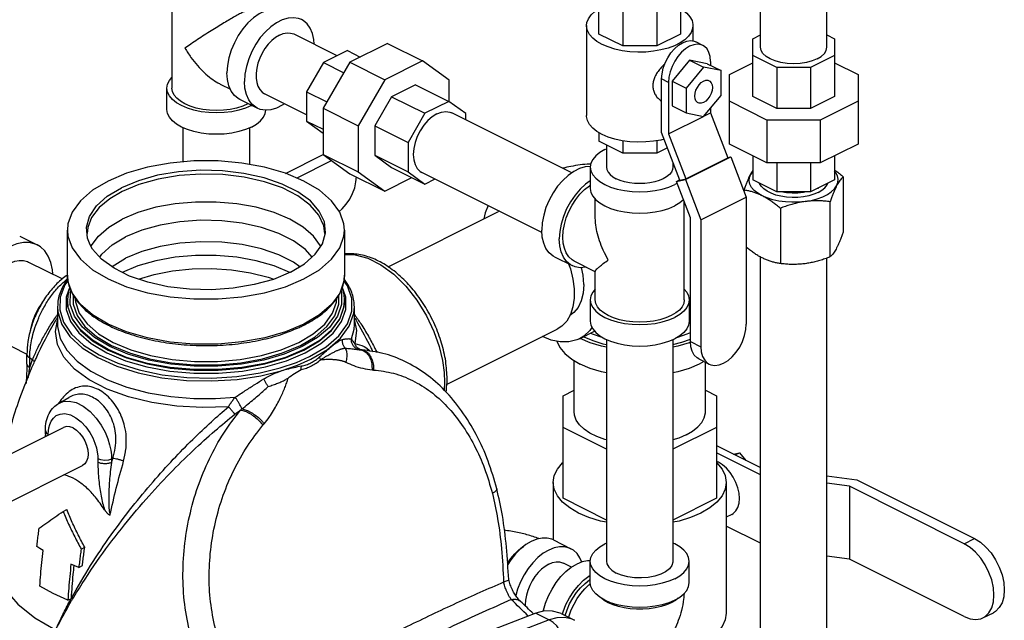
# Model space of a CAD drawing. Extents: x 24 to 124, y 11 to 84.
# Drawn here: x 59 to 72, y 69 to 77 of the extents above; entities that cross this region are included whole.
import ezdxf

# ---------------------------------------------------------------- set-up
doc = ezdxf.new("R2010")
doc.units = 0
doc.header["$LTSCALE"] = 0.15
doc.header["$MEASUREMENT"] = 0
doc.layers.get('0').update_dxf_attribs({"linetype": 'CONTINUOUS'})

msp = doc.modelspace()

# ---------------------------------------------------------------- linework, layer by layer
at = {"color": 7, "linetype": 'Continuous'}
for p, q in [((68.735, 76.731), (68.735, 78.666)), ((69.575, 76.731), (69.575, 78.666)), ((66.695, 76.897), (66.695, 77.598)), ((67.726, 77.598), (67.726, 76.897)), ((61.301, 77.486), (61.301, 76.214)), ((66.996, 77.234), (66.996, 76.747)), ((67.426, 77.234), (67.426, 76.747)), ((66.539, 77.004), (66.539, 75.867)), ((67.882, 77.004), (67.882, 76.809)), ((63.389, 76.624), (62.846, 76.895)), ((66.996, 76.747), (66.695, 76.897)), ((67.726, 76.897), (67.426, 76.747)), ((68.639, 76.838), (68.735, 76.886)), ((69.575, 76.886), (69.671, 76.838)), ((64.023, 76.779), (63.547, 76.541)), ((64.023, 76.779), (64.465, 76.558)), ((68.008, 76.754), (67.92, 76.798)), ((68.639, 76.11), (68.639, 76.838)), ((69.671, 76.838), (69.671, 76.11)), ((63.517, 76.688), (63.215, 76.537)), ((63.517, 76.688), (63.679, 76.607)), ((67.426, 76.747), (66.996, 76.747)), ((63.215, 76.537), (63.001, 76.169)), ((63.547, 76.541), (63.211, 75.96)), ((63.215, 76.537), (63.471, 76.409)), ((63.547, 76.541), (63.989, 76.32)), ((64.465, 76.558), (63.989, 76.32)), ((64.802, 76.314), (64.465, 76.558)), ((67.84, 76.569), (67.619, 76.302)), ((68.061, 76.523), (67.84, 76.569)), ((67.84, 76.569), (68.017, 76.48)), ((68.061, 76.523), (68.238, 76.435)), ((68.105, 76.551), (68.105, 76.501)), ((68.343, 76.385), (68.639, 76.534)), ((68.941, 76.474), (68.639, 76.625)), ((69.671, 76.625), (69.369, 76.474)), ((69.671, 76.534), (69.968, 76.385)), ((68.017, 76.48), (67.796, 76.214)), ((68.238, 76.435), (68.017, 76.48)), ((68.238, 76.122), (68.238, 76.435)), ((68.343, 75.508), (68.343, 76.385)), ((69.369, 76.474), (68.941, 76.474)), ((68.941, 76.474), (68.941, 75.959)), ((69.369, 76.474), (69.369, 75.959)), ((69.968, 76.385), (69.968, 75.508)), ((61.919, 76.261), (62.039, 76.2)), ((63.989, 76.32), (63.653, 75.739)), ((64.378, 76.257), (64.076, 76.106)), ((64.378, 76.257), (64.798, 76.047)), ((64.802, 76.045), (64.802, 76.314)), ((67.575, 76.286), (67.487, 76.33)), ((67.487, 75.652), (67.487, 76.33)), ((67.575, 76.286), (67.575, 75.636)), ((67.619, 76.302), (67.796, 76.214)), ((67.619, 76.302), (67.619, 75.989)), ((61.238, 75.943), (61.238, 76.214)), ((63.001, 75.879), (62.471, 76.144)), ((63.001, 76.169), (63.001, 75.799)), ((63.001, 76.169), (63.257, 76.041)), ((67.796, 76.214), (67.796, 75.901)), ((62.379, 75.961), (62.158, 76.071)), ((64.076, 76.106), (63.863, 75.738)), ((64.076, 76.106), (64.496, 75.896)), ((64.798, 76.047), (64.496, 75.896)), ((65.012, 75.892), (64.798, 76.047)), ((68.017, 75.855), (68.238, 76.122)), ((68.818, 75.811), (68.343, 76.049)), ((68.941, 75.959), (68.639, 76.11)), ((69.671, 76.11), (69.369, 75.959)), ((69.968, 76.049), (69.492, 75.811)), ((62.305, 75.993), (62.309, 75.995)), ((63.211, 75.96), (63.211, 75.377)), ((63.211, 75.96), (63.653, 75.739)), ((64.496, 75.896), (64.283, 75.528)), ((66.351, 75.143), (64.835, 75.901)), ((65.012, 75.813), (65.012, 75.892)), ((67.619, 75.989), (67.796, 75.901)), ((67.796, 75.901), (68.017, 75.855)), ((68.02, 75.859), (68.105, 75.902)), ((68.105, 75.962), (68.105, 75.902)), ((68.105, 75.902), (68.322, 75.333)), ((69.369, 75.959), (68.941, 75.959)), ((63.001, 75.799), (63.211, 75.694)), ((63.001, 75.799), (63.211, 75.647)), ((67.575, 75.636), (68.014, 75.856)), ((69.492, 75.811), (68.818, 75.811)), ((68.818, 75.811), (68.818, 75.27)), ((69.492, 75.811), (69.492, 75.27)), ((61.443, 75.282), (61.443, 75.713)), ((62.283, 75.249), (62.283, 75.713)), ((63.653, 75.739), (63.653, 75.156)), ((63.863, 75.738), (63.863, 75.368)), ((63.863, 75.738), (64.283, 75.528)), ((66.695, 75.653), (66.695, 75.544)), ((67.715, 75.052), (67.487, 75.652)), ((67.575, 75.636), (67.792, 75.068)), ((64.283, 75.528), (64.283, 75.158)), ((66.996, 75.394), (66.695, 75.544)), ((66.996, 75.549), (66.996, 75.394)), ((67.426, 75.55), (67.426, 75.394)), ((68.818, 75.27), (68.343, 75.508)), ((69.968, 75.508), (69.492, 75.27)), ((66.769, 75.439), (66.79, 75.448)), ((66.79, 75.496), (66.79, 75.218)), ((67.426, 75.394), (66.996, 75.394)), ((67.56, 75.46), (67.426, 75.394)), ((62.736, 75.138), (63.212, 75.377)), ((63.319, 75.299), (62.878, 75.079)), ((63.211, 75.377), (63.653, 75.156)), ((63.211, 75.377), (63.547, 75.133)), ((63.863, 75.368), (64.283, 75.158)), ((63.863, 75.368), (64.076, 75.213)), ((67.63, 75.275), (67.63, 75.218)), ((67.788, 75.061), (68.363, 75.348)), ((67.792, 75.068), (68.322, 75.333)), ((68.32, 75.339), (68.363, 75.348)), ((68.363, 75.348), (68.557, 74.839)), ((68.639, 75.359), (68.639, 75.055)), ((69.492, 75.27), (68.818, 75.27)), ((68.941, 75.27), (68.941, 74.904)), ((69.369, 75.27), (69.369, 74.904)), ((69.671, 75.359), (69.671, 75.055)), ((63.653, 75.156), (63.989, 74.913)), ((64.076, 75.213), (64.496, 75.003)), ((64.283, 75.158), (64.496, 75.003)), ((65.975, 74.392), (64.459, 75.15)), ((66.585, 75.218), (66.585, 74.947)), ((68.639, 75.166), (68.612, 75.126)), ((63.547, 75.133), (63.989, 74.913)), ((63.989, 74.913), (64.333, 75.085)), ((64.496, 75.003), (64.624, 75.067)), ((67.683, 75.015), (67.652, 74.997)), ((67.675, 75.037), (67.788, 75.061)), ((67.675, 75.037), (67.713, 75.057)), ((67.852, 74.574), (67.675, 75.037)), ((67.715, 75.052), (67.792, 75.068)), ((67.788, 75.061), (67.982, 74.552)), ((68.941, 74.904), (68.639, 75.055)), ((69.671, 75.055), (69.369, 74.904)), ((69.782, 75.094), (69.782, 74.396)), ((68.528, 74.926), (68.528, 74.916)), ((69.369, 74.904), (68.941, 74.904)), ((69.466, 74.898), (69.411, 74.874)), ((69.466, 74.952), (69.458, 74.948)), ((69.466, 74.952), (69.475, 74.957)), ((66.648, 74.587), (66.648, 74.812)), ((67.773, 73.54), (67.773, 74.78)), ((67.982, 74.552), (68.557, 74.839)), ((68.557, 74.839), (68.557, 73.235)), ((69.614, 74.78), (69.614, 74.083)), ((64.032, 73.957), (65.425, 74.654)), ((68.987, 74.696), (68.987, 73.998)), ((67.852, 73.013), (67.852, 74.574)), ((67.982, 74.552), (67.982, 72.948)), ((59.98, 73.853), (59.98, 74.422)), ((63.48, 74.422), (63.48, 73.853)), ((59.377, 74.344), (59.598, 74.234)), ((63.23, 74.379), (63.23, 74.38)), ((60.279, 74.216), (60.282, 74.223)), ((63.181, 74.217), (63.179, 74.223)), ((59.49, 74.018), (59.916, 73.806)), ((60.39, 74.079), (60.415, 74.117)), ((66.135, 74.082), (66.356, 73.972)), ((66.648, 73.896), (66.384, 74.028)), ((68.735, 66.745), (68.735, 74.082)), ((69.575, 66.745), (69.575, 74.068)), ((60.87, 73.969), (60.67, 73.885)), ((66.648, 73.54), (66.648, 73.9)), ((59.987, 73.777), (59.98, 73.853)), ((60.04, 73.627), (59.987, 73.777)), ((59.888, 73.573), (59.883, 73.414)), ((59.98, 73.523), (59.98, 73.531)), ((63.48, 73.523), (63.48, 73.531)), ((66.585, 73.54), (66.585, 73.269)), ((67.835, 73.54), (67.835, 73.269)), ((59.855, 73.452), (59.855, 73.23)), ((63.605, 73.229), (63.605, 73.452)), ((59.828, 73.139), (59.855, 73.285)), ((64.771, 72.471), (66.167, 73.169)), ((66.448, 73.049), (66.639, 73.145)), ((59.021, 73.079), (59.468, 72.856)), ((62.923, 72.963), (63.111, 73.075)), ((66.457, 73.054), (66.459, 73.052)), ((66.501, 73.076), (66.503, 73.074)), ((66.79, 73.039), (66.79, 70.238)), ((67.63, 73.039), (67.63, 70.238)), ((63.679, 72.909), (63.683, 72.909)), ((63.69, 72.909), (63.69, 72.909)), ((67.852, 73.013), (67.982, 72.948)), ((59.468, 72.728), (59.468, 72.85)), ((59.504, 72.684), (59.504, 72.806)), ((59.504, 72.806), (59.54, 72.788)), ((66.38, 72.129), (66.38, 72.773)), ((67.957, 72.794), (68.088, 72.728)), ((68.04, 72.129), (68.04, 72.752)), ((64.745, 72.497), (64.74, 72.4)), ((66.242, 72.329), (66.38, 72.399)), ((68.04, 72.399), (68.179, 72.329)), ((59.868, 72.232), (59.997, 72.308)), ((59.997, 72.308), (59.997, 72.308)), ((66.242, 71.034), (66.242, 72.329)), ((68.179, 72.329), (68.179, 71.034)), ((57.826, 70.878), (59.93, 71.93)), ((66.79, 71.654), (66.242, 71.928)), ((68.179, 71.928), (67.63, 71.654)), ((59.701, 71.847), (59.701, 71.889)), ((59.701, 71.889), (59.711, 71.865)), ((59.711, 71.865), (59.737, 71.845)), ((59.737, 71.833), (59.737, 71.845)), ((68.179, 71.699), (68.735, 71.421)), ((60.365, 71.531), (60.365, 71.488)), ((60.537, 71.529), (60.552, 71.536)), ((60.537, 71.529), (60.537, 71.486)), ((68.735, 71.332), (68.179, 71.61)), ((68.39, 71.593), (68.47, 71.609)), ((68.414, 71.581), (68.47, 71.609)), ((68.47, 71.609), (68.55, 71.513)), ((58.334, 70.528), (60.172, 71.447)), ((69.575, 71.318), (69.954, 71.268)), ((66.117, 71.234), (66.117, 70.509)), ((68.304, 71.234), (68.304, 69.585)), ((69.859, 71.185), (69.575, 71.223)), ((71.31, 70.459), (69.859, 71.185)), ((69.859, 71.185), (69.859, 70.264)), ((69.954, 71.268), (71.441, 70.524)), ((66.79, 70.759), (66.242, 71.034)), ((68.179, 71.034), (67.63, 70.759)), ((59.926, 70.868), (59.971, 70.891)), ((68.373, 70.829), (68.304, 70.795)), ((68.735, 70.466), (68.304, 70.682)), ((60.154, 70.392), (60.199, 70.415)), ((66.12, 70.508), (66.341, 70.397)), ((66.79, 70.469), (66.769, 70.459)), ((71.31, 70.459), (71.441, 70.524)), ((69.859, 70.264), (69.575, 70.302)), ((60.124, 70.161), (60.169, 70.183)), ((66.35, 70.164), (66.249, 70.214)), ((66.585, 69.968), (66.585, 70.238)), ((67.835, 69.968), (67.835, 70.238)), ((71.31, 69.539), (69.859, 70.264)), ((59.985, 69.747), (60.03, 69.769)), ((65.705, 69.731), (65.705, 69.731)), ((67.014, 69.65), (66.941, 69.667)), ((67.661, 69.745), (67.608, 69.715)), ((67.695, 69.772), (67.661, 69.745)), ((65.896, 69.584), (66.067, 69.499)), ((66.216, 69.578), (66.386, 69.493)), ((71.547, 69.524), (71.678, 69.589))]:
    msp.add_line(p, q, dxfattribs=at)
for points in [[(62.717, 77.189), (62.679, 77.204), (62.615, 77.215), (62.546, 77.209), (62.474, 77.188), (62.401, 77.151), (62.329, 77.101), (62.26, 77.037), (62.196, 76.962), (62.138, 76.879), (62.089, 76.788), (62.049, 76.693), (62.02, 76.597), (62.002, 76.501), (61.996, 76.409)], [(66.539, 77.004), (66.543, 77.042), (66.562, 77.091), (66.595, 77.138), (66.642, 77.183), (66.695, 77.219)], [(67.726, 77.218), (67.751, 77.204), (67.805, 77.161), (67.845, 77.115), (67.871, 77.067), (67.882, 77.017), (67.882, 77.004)], [(62.938, 77.079), (62.9, 77.094), (62.836, 77.104), (62.767, 77.099), (62.695, 77.077), (62.622, 77.041), (62.55, 76.99), (62.481, 76.927), (62.417, 76.852), (62.359, 76.768), (62.31, 76.678), (62.27, 76.583), (62.241, 76.486), (62.223, 76.391), (62.217, 76.299)], [(63.098, 76.769), (63.094, 76.827), (63.076, 76.904), (63.047, 76.972), (63.007, 77.026), (62.958, 77.067), (62.938, 77.079)], [(66.735, 76.767), (66.67, 76.805), (66.616, 76.847), (66.576, 76.893), (66.55, 76.942), (66.539, 76.991), (66.539, 77.004)], [(67.882, 77.004), (67.878, 76.966), (67.859, 76.917), (67.826, 76.87), (67.779, 76.825), (67.72, 76.785), (67.649, 76.749), (67.568, 76.72), (67.479, 76.696), (67.384, 76.68), (67.286, 76.67), (67.185, 76.668), (67.086, 76.674), (66.989, 76.687), (66.897, 76.707), (66.812, 76.734), (66.735, 76.767)], [(62.658, 76.883), (62.61, 76.854), (62.562, 76.815), (62.517, 76.769), (62.476, 76.715), (62.44, 76.657), (62.41, 76.594), (62.387, 76.53), (62.371, 76.465), (62.363, 76.402), (62.363, 76.342), (62.371, 76.286), (62.387, 76.238), (62.41, 76.196), (62.44, 76.164), (62.471, 76.144)], [(62.658, 76.883), (62.707, 76.903), (62.755, 76.912), (62.8, 76.91), (62.841, 76.898), (62.846, 76.895)], [(67.487, 76.33), (67.492, 76.396), (67.507, 76.465), (67.531, 76.533), (67.564, 76.599), (67.605, 76.659), (67.65, 76.712), (67.7, 76.755), (67.752, 76.787), (67.804, 76.807), (67.853, 76.814), (67.899, 76.806), (67.92, 76.798)], [(68.008, 76.754), (67.988, 76.762), (67.942, 76.769), (67.892, 76.763), (67.84, 76.743), (67.789, 76.711), (67.739, 76.668), (67.693, 76.615), (67.653, 76.554), (67.62, 76.489), (67.595, 76.42), (67.58, 76.352), (67.575, 76.286)], [(68.105, 76.551), (68.1, 76.612), (68.085, 76.665), (68.061, 76.709), (68.028, 76.742), (68.008, 76.754)], [(69.452, 76.583), (69.388, 76.557), (69.316, 76.537), (69.237, 76.525), (69.155, 76.521), (69.073, 76.525), (68.994, 76.537), (68.922, 76.557), (68.858, 76.583), (68.806, 76.615), (68.767, 76.651), (68.743, 76.69), (68.735, 76.731)], [(69.452, 76.583), (69.504, 76.615), (69.543, 76.651), (69.567, 76.69), (69.575, 76.731)], [(62.158, 76.071), (62.138, 76.082), (62.089, 76.123), (62.049, 76.178), (62.02, 76.245), (62.002, 76.323), (61.996, 76.409)], [(61.238, 76.214), (61.246, 76.263), (61.269, 76.31), (61.301, 76.349)], [(62.379, 75.961), (62.359, 75.972), (62.31, 76.013), (62.27, 76.068), (62.241, 76.135), (62.223, 76.213), (62.217, 76.299)], [(67.947, 76.028), (67.939, 76.033), (67.921, 76.052), (67.91, 76.079), (67.907, 76.113), (67.91, 76.149), (67.921, 76.188), (67.939, 76.224), (67.962, 76.257), (67.988, 76.284), (68.017, 76.303)], [(68.017, 76.303), (68.046, 76.313), (68.072, 76.313), (68.087, 76.308)], [(68.087, 76.308), (68.095, 76.303), (68.113, 76.283), (68.124, 76.256), (68.128, 76.223), (68.124, 76.186), (68.113, 76.148), (68.095, 76.111), (68.072, 76.078), (68.046, 76.051), (68.017, 76.032)], [(62.305, 75.993), (62.23, 75.961), (62.147, 75.935), (62.056, 75.916), (61.961, 75.905), (61.863, 75.901), (61.765, 75.905), (61.67, 75.916), (61.579, 75.935), (61.496, 75.961), (61.421, 75.993), (61.357, 76.03), (61.306, 76.072), (61.269, 76.117), (61.246, 76.165), (61.238, 76.214)], [(61.465, 76.015), (61.408, 76.048), (61.362, 76.086), (61.328, 76.127), (61.307, 76.17), (61.301, 76.214)], [(62.265, 76.017), (62.261, 76.015), (62.194, 75.986), (62.118, 75.963), (62.037, 75.946), (61.951, 75.936), (61.863, 75.932), (61.775, 75.936), (61.689, 75.946), (61.608, 75.963), (61.532, 75.986), (61.465, 76.015)], [(62.723, 76.018), (62.695, 75.998), (62.622, 75.962), (62.55, 75.941), (62.481, 75.935), (62.417, 75.946), (62.379, 75.961)], [(68.017, 76.032), (67.988, 76.023), (67.962, 76.023), (67.947, 76.028)], [(62.305, 75.722), (62.23, 75.69), (62.147, 75.665), (62.056, 75.646), (61.961, 75.634), (61.863, 75.631), (61.765, 75.634), (61.67, 75.646), (61.579, 75.665), (61.496, 75.69), (61.421, 75.722), (61.357, 75.759), (61.306, 75.801), (61.269, 75.846), (61.246, 75.894), (61.238, 75.943)], [(62.305, 75.722), (62.369, 75.759), (62.42, 75.801), (62.457, 75.846), (62.48, 75.894), (62.487, 75.936)], [(64.647, 75.889), (64.589, 75.853), (64.534, 75.804), (64.482, 75.745), (64.437, 75.677), (64.4, 75.604), (64.373, 75.527), (64.356, 75.451), (64.35, 75.377), (64.356, 75.309), (64.373, 75.249), (64.4, 75.2), (64.437, 75.163), (64.459, 75.15)], [(64.647, 75.889), (64.705, 75.911), (64.761, 75.918), (64.812, 75.91), (64.835, 75.901)], [(66.735, 75.63), (66.67, 75.668), (66.616, 75.71), (66.576, 75.756), (66.55, 75.805), (66.539, 75.855), (66.539, 75.867)], [(67.518, 75.57), (67.479, 75.559), (67.384, 75.543), (67.286, 75.534), (67.185, 75.532), (67.086, 75.537), (66.989, 75.55), (66.897, 75.57), (66.812, 75.597), (66.735, 75.63)], [(66.769, 75.439), (66.705, 75.402), (66.654, 75.36), (66.616, 75.314), (66.593, 75.267), (66.585, 75.218)], [(63.48, 74.422), (63.474, 74.499), (63.421, 74.649), (63.316, 74.792), (63.164, 74.924), (62.968, 75.041), (62.734, 75.139), (62.47, 75.215), (62.183, 75.268), (61.883, 75.294), (61.578, 75.294), (61.277, 75.268), (60.991, 75.215), (60.727, 75.139), (60.493, 75.041)], [(63.193, 74.234), (63.201, 74.249), (63.239, 74.388), (63.226, 74.527), (63.162, 74.662), (63.05, 74.79), (62.892, 74.905), (62.695, 75.003), (62.465, 75.082), (62.21, 75.138), (61.939, 75.17), (61.661, 75.177), (61.385, 75.157), (61.12, 75.113), (60.877, 75.045), (60.663, 74.956)], [(66.585, 75.225), (66.523, 75.22), (66.451, 75.199), (66.379, 75.163), (66.307, 75.112), (66.237, 75.048), (66.173, 74.974), (66.116, 74.89), (66.066, 74.799), (66.026, 74.705), (65.997, 74.608), (65.979, 74.512), (65.973, 74.42)], [(66.585, 75.218), (66.593, 75.169), (66.616, 75.121), (66.654, 75.076), (66.705, 75.034), (66.769, 74.997), (66.843, 74.965), (66.927, 74.939), (67.017, 74.921), (67.113, 74.909), (67.21, 74.905), (67.308, 74.909), (67.404, 74.921), (67.494, 74.939), (67.578, 74.965), (67.652, 74.997)], [(66.79, 75.218), (66.796, 75.185), (66.811, 75.153), (66.836, 75.123), (66.871, 75.094), (66.914, 75.069)], [(67.63, 75.218), (67.625, 75.185), (67.61, 75.153), (67.585, 75.123), (67.55, 75.094), (67.507, 75.069), (67.457, 75.048), (67.401, 75.031), (67.34, 75.018), (67.276, 75.01), (67.21, 75.008), (67.145, 75.01), (67.081, 75.018), (67.02, 75.031), (66.964, 75.048), (66.914, 75.069)], [(69.698, 74.981), (69.714, 75.022), (69.717, 75.064), (69.708, 75.106), (69.686, 75.146), (69.671, 75.164)], [(60.493, 75.041), (60.297, 74.924), (60.144, 74.792), (60.04, 74.649), (59.987, 74.499), (59.98, 74.422)], [(63.23, 74.38), (63.219, 74.474), (63.158, 74.609), (63.048, 74.738), (62.893, 74.853), (62.697, 74.953), (62.469, 75.032), (62.214, 75.089), (61.944, 75.122), (61.665, 75.129), (61.39, 75.11), (61.125, 75.066), (60.883, 74.998), (60.67, 74.91)], [(63.415, 74.656), (63.453, 74.689), (63.503, 74.747), (63.546, 74.812), (63.582, 74.883), (63.609, 74.957), (63.625, 75.032), (63.63, 75.092)], [(66.585, 75.042), (66.527, 75.001), (66.458, 74.938), (66.394, 74.863), (66.337, 74.779), (66.287, 74.689), (66.247, 74.594), (66.218, 74.498), (66.2, 74.402), (66.194, 74.31)], [(68.757, 74.855), (68.702, 74.886), (68.658, 74.922), (68.624, 74.961), (68.602, 75.001), (68.593, 75.043), (68.596, 75.085), (68.612, 75.126)], [(69.411, 74.874), (69.348, 74.856), (69.281, 74.843), (69.209, 74.835), (69.137, 74.834), (69.065, 74.838), (68.995, 74.849), (68.93, 74.864), (68.871, 74.886), (68.819, 74.911), (68.777, 74.941), (68.745, 74.974), (68.724, 75.008), (68.723, 75.013)], [(69.466, 74.898), (69.513, 74.926), (69.55, 74.957), (69.577, 74.991), (69.586, 75.013)], [(60.268, 74.233), (60.235, 74.318), (60.222, 74.457), (60.26, 74.595), (60.349, 74.727), (60.484, 74.849), (60.663, 74.956)], [(60.67, 74.91), (60.514, 74.818), (60.38, 74.706), (60.286, 74.582), (60.237, 74.452), (60.23, 74.379)], [(66.384, 74.028), (66.355, 74.046), (66.314, 74.084), (66.282, 74.133), (66.258, 74.191), (66.243, 74.258), (66.238, 74.332), (66.243, 74.411), (66.258, 74.492), (66.282, 74.575), (66.314, 74.656), (66.355, 74.735), (66.402, 74.808), (66.455, 74.875), (66.513, 74.933), (66.574, 74.981), (66.585, 74.988)], [(66.585, 74.947), (66.593, 74.898), (66.616, 74.851), (66.654, 74.805), (66.705, 74.764), (66.769, 74.726), (66.843, 74.694), (66.927, 74.669), (67.017, 74.65), (67.113, 74.639), (67.21, 74.635), (67.308, 74.639), (67.404, 74.65), (67.494, 74.669), (67.578, 74.694), (67.652, 74.726)], [(69.317, 74.904), (69.281, 74.897), (69.209, 74.889), (69.137, 74.888), (69.065, 74.892), (68.995, 74.903), (68.99, 74.904)], [(69.301, 74.782), (69.38, 74.796), (69.454, 74.815), (69.522, 74.84), (69.581, 74.87), (69.631, 74.904), (69.671, 74.941), (69.698, 74.981)], [(63.179, 74.223), (63.09, 74.346), (62.959, 74.459), (62.791, 74.559), (62.591, 74.643), (62.364, 74.709), (62.119, 74.753), (61.861, 74.776), (61.6, 74.776), (61.342, 74.753), (61.096, 74.709), (60.87, 74.643), (60.67, 74.559)], [(67.764, 74.803), (67.716, 74.764), (67.652, 74.726)], [(69.301, 74.782), (69.218, 74.774), (69.134, 74.772), (69.05, 74.777), (68.969, 74.788), (68.892, 74.805), (68.821, 74.827), (68.757, 74.855)], [(65.295, 74.732), (65.259, 74.641), (65.241, 74.562)], [(65.439, 74.66), (65.436, 74.659), (65.425, 74.654)], [(60.282, 74.223), (60.371, 74.346), (60.502, 74.459), (60.67, 74.559)], [(63.071, 74.081), (62.986, 74.177), (62.836, 74.286), (62.649, 74.38), (62.43, 74.455), (62.187, 74.508), (61.929, 74.539), (61.664, 74.545), (61.401, 74.527), (61.15, 74.484), (60.918, 74.42), (60.714, 74.335)], [(59.98, 74.422), (59.987, 74.346), (60.04, 74.196), (60.144, 74.053), (60.297, 73.921), (60.493, 73.804), (60.727, 73.706), (60.991, 73.629), (61.277, 73.577), (61.578, 73.551), (61.883, 73.551), (62.183, 73.577), (62.47, 73.629), (62.734, 73.706), (62.968, 73.804)], [(62.968, 73.804), (63.164, 73.921), (63.316, 74.053), (63.421, 74.196), (63.474, 74.346), (63.48, 74.422)], [(66.135, 74.082), (66.116, 74.093), (66.066, 74.135), (66.026, 74.189), (65.997, 74.257), (65.979, 74.334), (65.973, 74.42)], [(59.598, 74.234), (59.574, 74.244), (59.501, 74.263), (59.423, 74.263), (59.34, 74.246), (59.256, 74.212), (59.171, 74.161), (59.088, 74.096), (59.01, 74.017), (58.937, 73.926), (58.873, 73.826), (58.842, 73.768)], [(60.415, 74.117), (60.544, 74.233), (60.714, 74.335)], [(62.915, 73.958), (62.836, 74.016), (62.649, 74.109), (62.43, 74.184), (62.187, 74.238), (61.929, 74.268), (61.664, 74.274), (61.401, 74.256), (61.15, 74.214), (60.918, 74.149), (60.714, 74.065)], [(66.356, 73.972), (66.337, 73.983), (66.287, 74.024), (66.247, 74.079), (66.218, 74.146), (66.2, 74.224), (66.194, 74.31)], [(59.794, 73.867), (59.79, 73.92), (59.77, 74.011), (59.738, 74.091), (59.694, 74.158), (59.638, 74.209), (59.598, 74.234)], [(62.798, 73.888), (62.584, 73.799), (62.34, 73.732), (62.076, 73.687), (61.8, 73.668), (61.522, 73.674), (61.25, 73.706), (60.996, 73.763), (60.766, 73.841), (60.569, 73.94), (60.411, 74.055), (60.298, 74.182), (60.268, 74.233)], [(62.798, 73.888), (62.976, 73.996), (63.112, 74.117), (63.193, 74.234)], [(59.256, 74.004), (59.314, 74.027), (59.37, 74.039), (59.424, 74.038), (59.474, 74.026), (59.49, 74.018)], [(60.541, 73.96), (60.544, 73.963), (60.714, 74.065)], [(62.791, 73.885), (62.591, 73.969), (62.364, 74.034), (62.119, 74.079), (61.861, 74.101), (61.6, 74.101), (61.342, 74.079), (61.096, 74.034), (60.87, 73.969)], [(63.48, 74.113), (63.615, 74.109), (63.777, 74.065), (63.941, 73.982), (64.102, 73.864), (64.255, 73.714), (64.396, 73.536), (64.516, 73.34), (64.61, 73.14), (64.677, 72.949), (64.718, 72.775), (64.739, 72.623), (64.745, 72.497)], [(60.877, 73.803), (61.076, 73.862), (61.309, 73.907), (61.554, 73.932), (61.804, 73.936), (62.052, 73.92), (62.291, 73.883), (62.515, 73.827), (62.586, 73.8)], [(66.311, 73.995), (66.334, 73.931), (66.365, 73.803), (66.381, 73.678), (66.381, 73.56), (66.365, 73.45), (66.334, 73.354)], [(66.533, 73.954), (66.527, 73.952), (66.458, 73.946), (66.394, 73.957), (66.356, 73.972)], [(66.503, 73.735), (66.495, 73.851), (66.476, 73.948)], [(59.986, 73.78), (59.947, 73.728), (59.888, 73.573)], [(63.48, 73.853), (63.474, 73.776), (63.42, 73.625), (63.315, 73.482), (63.163, 73.35), (62.968, 73.234)], [(63.575, 73.397), (63.575, 73.559), (63.519, 73.718), (63.474, 73.781)], [(60.011, 73.706), (59.964, 73.575), (59.964, 73.42), (60.017, 73.268), (60.123, 73.122), (60.278, 72.988), (60.477, 72.87), (60.714, 72.77), (60.982, 72.693), (61.273, 72.64), (61.577, 72.614), (61.887, 72.614), (62.191, 72.641), (62.482, 72.694), (62.748, 72.771), (62.984, 72.87)], [(62.947, 72.949), (62.718, 72.853), (62.46, 72.779), (62.178, 72.727), (61.882, 72.701), (61.582, 72.701), (61.286, 72.727), (61.004, 72.778), (60.744, 72.853), (60.514, 72.949), (60.321, 73.064), (60.171, 73.194), (60.068, 73.335), (60.016, 73.483), (60.017, 73.633), (60.026, 73.66)], [(63.434, 73.661), (63.444, 73.632), (63.444, 73.482), (63.392, 73.334), (63.289, 73.193), (63.139, 73.064), (62.947, 72.949)], [(62.984, 72.87), (63.182, 72.988), (63.336, 73.121), (63.443, 73.266), (63.497, 73.419), (63.497, 73.574), (63.45, 73.706)], [(66.503, 73.735), (66.495, 73.626), (66.471, 73.528), (66.432, 73.445), (66.379, 73.379), (66.327, 73.342)], [(66.648, 73.675), (66.616, 73.637), (66.593, 73.589), (66.585, 73.54)], [(67.773, 73.675), (67.805, 73.637), (67.828, 73.589), (67.835, 73.54)], [(62.968, 72.912), (62.735, 72.814), (62.472, 72.738), (62.185, 72.686), (61.885, 72.659), (61.579, 72.659), (61.279, 72.685), (60.992, 72.737), (60.727, 72.814), (60.493, 72.912), (60.297, 73.029), (60.144, 73.161), (60.04, 73.305), (59.987, 73.455), (59.98, 73.531)], [(59.98, 73.523), (59.987, 73.447), (60.04, 73.297), (60.144, 73.153), (60.297, 73.021), (60.493, 72.904), (60.727, 72.806), (60.992, 72.73), (61.279, 72.678), (61.579, 72.651), (61.885, 72.651), (62.185, 72.678), (62.472, 72.73), (62.735, 72.807), (62.968, 72.904)], [(62.968, 73.234), (62.735, 73.136), (62.472, 73.06), (62.185, 73.008), (61.885, 72.981), (61.579, 72.981), (61.279, 73.007), (60.992, 73.059), (60.727, 73.136), (60.493, 73.234), (60.297, 73.351), (60.144, 73.483), (60.04, 73.627)], [(60.051, 73.606), (60.051, 73.486), (60.102, 73.341), (60.202, 73.203)], [(60.075, 73.571), (60.08, 73.515), (60.13, 73.372), (60.229, 73.237), (60.374, 73.111), (60.559, 73.001), (60.781, 72.908), (61.031, 72.836), (61.303, 72.786), (61.587, 72.761), (61.876, 72.761), (62.161, 72.787), (62.432, 72.836), (62.681, 72.908), (62.902, 73.001)], [(62.902, 73.001), (63.086, 73.111), (63.231, 73.235), (63.33, 73.371), (63.38, 73.513), (63.385, 73.57)], [(63.48, 73.531), (63.474, 73.454), (63.42, 73.303), (63.315, 73.16), (63.163, 73.028), (62.968, 72.912)], [(62.968, 72.904), (63.163, 73.021), (63.315, 73.152), (63.42, 73.296), (63.474, 73.446), (63.48, 73.523)], [(63.111, 73.075), (63.257, 73.202), (63.358, 73.34), (63.41, 73.485), (63.41, 73.603)], [(66.585, 73.54), (66.593, 73.491), (66.616, 73.443), (66.654, 73.398), (66.705, 73.356), (66.769, 73.319), (66.843, 73.287), (66.927, 73.262), (67.017, 73.243), (67.113, 73.231), (67.21, 73.227), (67.308, 73.231), (67.404, 73.243), (67.494, 73.262), (67.578, 73.287), (67.652, 73.319)], [(66.813, 73.341), (66.755, 73.375), (66.709, 73.412), (66.676, 73.453), (66.655, 73.496), (66.648, 73.54)], [(67.773, 73.54), (67.766, 73.496), (67.745, 73.453), (67.712, 73.412), (67.666, 73.375), (67.608, 73.341), (67.541, 73.312), (67.466, 73.289), (67.384, 73.272), (67.298, 73.262), (67.21, 73.259), (67.123, 73.262), (67.037, 73.272), (66.955, 73.289), (66.88, 73.312), (66.813, 73.341)], [(67.835, 73.54), (67.828, 73.491), (67.805, 73.443), (67.767, 73.398), (67.716, 73.356), (67.652, 73.319)], [(59.667, 73.513), (59.656, 73.498), (59.612, 73.43), (59.574, 73.357), (59.543, 73.281), (59.521, 73.203), (59.51, 73.139)], [(59.855, 73.452), (59.86, 73.388), (59.909, 73.229), (60.012, 73.077), (60.166, 72.936), (60.364, 72.81), (60.603, 72.703), (60.875, 72.618), (61.172, 72.557), (61.485, 72.523), (61.806, 72.516), (62.124, 72.536), (62.422, 72.581), (62.679, 72.644), (62.888, 72.715), (63.056, 72.79)], [(59.883, 73.414), (59.932, 73.258), (60.033, 73.108), (60.185, 72.969), (60.381, 72.844), (60.617, 72.739), (60.886, 72.655), (61.179, 72.595), (61.488, 72.561), (61.805, 72.553), (62.119, 72.573), (62.414, 72.618), (62.668, 72.68), (62.874, 72.75), (63.04, 72.824)], [(63.04, 72.824), (63.247, 72.947), (63.408, 73.086), (63.519, 73.238), (63.575, 73.397)], [(63.056, 72.79), (63.266, 72.914), (63.429, 73.055), (63.541, 73.209), (63.598, 73.37), (63.605, 73.452)], [(63.605, 73.277), (63.633, 73.153), (63.612, 72.989)], [(66.334, 73.354), (66.288, 73.273), (66.228, 73.209), (66.167, 73.169)], [(66.585, 73.269), (66.593, 73.22), (66.616, 73.173), (66.654, 73.127), (66.705, 73.086), (66.769, 73.048), (66.843, 73.017), (66.927, 72.991), (67.017, 72.972), (67.113, 72.961), (67.21, 72.957), (67.308, 72.961), (67.404, 72.972), (67.494, 72.991), (67.578, 73.017), (67.652, 73.048)], [(67.835, 73.269), (67.828, 73.22), (67.805, 73.173), (67.767, 73.127), (67.716, 73.086), (67.652, 73.048)], [(59.855, 73.23), (59.856, 73.202), (59.89, 73.051), (59.973, 72.904), (60.103, 72.765), (60.275, 72.639), (60.485, 72.529), (60.729, 72.438), (60.999, 72.367), (61.287, 72.319), (61.576, 72.296), (61.85, 72.295), (62.099, 72.311)], [(60.202, 73.203), (60.349, 73.076), (60.538, 72.963), (60.764, 72.869), (61.019, 72.795), (61.295, 72.745), (61.585, 72.719), (61.879, 72.72), (62.169, 72.745), (62.445, 72.796), (62.698, 72.869), (62.923, 72.963)], [(63.569, 73.046), (63.602, 73.171), (63.605, 73.229)], [(66.606, 73.193), (66.581, 73.155), (66.504, 73.083), (66.448, 73.049)], [(68.088, 72.728), (68.11, 72.719), (68.16, 72.712), (68.214, 72.718), (68.27, 72.74), (68.326, 72.775), (68.38, 72.822), (68.429, 72.879), (68.473, 72.944), (68.509, 73.016), (68.535, 73.09), (68.551, 73.164), (68.557, 73.235)], [(62.015, 72.191), (61.687, 72.18), (61.361, 72.198), (61.045, 72.244), (60.75, 72.316), (60.484, 72.412), (60.256, 72.53), (60.071, 72.666), (59.935, 72.816), (59.854, 72.975), (59.828, 73.139)], [(66.448, 73.049), (66.415, 73.035), (66.314, 73.009), (66.205, 73.009), (66.091, 73.032), (65.982, 73.076)], [(66.79, 72.941), (66.728, 72.954), (66.586, 72.998), (66.459, 73.052)], [(66.503, 73.074), (66.617, 73.025), (66.743, 72.986), (66.79, 72.975)], [(66.587, 73.119), (66.611, 73.109), (66.731, 73.07), (66.732, 73.07)], [(67.63, 72.975), (67.743, 73.004), (67.852, 73.045)], [(67.689, 73.07), (67.69, 73.07), (67.81, 73.109), (67.852, 73.127)], [(66.162, 73.017), (66.2, 72.939), (66.264, 72.862), (66.351, 72.791), (66.459, 72.727)], [(67.852, 73.005), (67.835, 72.998), (67.693, 72.954), (67.63, 72.941)], [(67.957, 72.794), (67.936, 72.807), (67.9, 72.842), (67.874, 72.89), (67.857, 72.947), (67.852, 73.013)], [(67.982, 72.948), (67.988, 72.882), (68.004, 72.824), (68.031, 72.777), (68.067, 72.741), (68.088, 72.728)], [(66.79, 72.617), (66.728, 72.63), (66.586, 72.673), (66.459, 72.727)], [(68.021, 72.762), (67.962, 72.727), (67.835, 72.673), (67.693, 72.63), (67.63, 72.617)], [(59.868, 72.232), (59.927, 72.256), (60.004, 72.261), (60.091, 72.242), (60.18, 72.197), (60.267, 72.129), (60.344, 72.046), (60.407, 71.957), (60.455, 71.868), (60.49, 71.785), (60.513, 71.709), (60.527, 71.641), (60.535, 71.581), (60.537, 71.529)], [(59.737, 71.845), (59.739, 71.884), (59.745, 71.925), (59.756, 71.967), (59.774, 72.008), (59.802, 72.046), (59.839, 72.078), (59.889, 72.098), (59.949, 72.103), (60.017, 72.088), (60.087, 72.052), (60.154, 72), (60.214, 71.935), (60.263, 71.865), (60.301, 71.796), (60.328, 71.731), (60.346, 71.671), (60.357, 71.618), (60.363, 71.572), (60.365, 71.531)], [(66.79, 71.772), (66.769, 71.777), (66.669, 71.814), (66.581, 71.858), (66.508, 71.908), (66.45, 71.963), (66.409, 72.021), (66.386, 72.082), (66.38, 72.129)], [(67.797, 71.835), (67.878, 71.882), (67.944, 71.935), (67.994, 71.992), (68.026, 72.051), (68.04, 72.113), (68.04, 72.129)], [(60.051, 71.922), (60.009, 71.937), (59.968, 71.94), (59.93, 71.93)], [(60.051, 71.922), (60.094, 71.895), (60.134, 71.858), (60.17, 71.812), (60.2, 71.759), (60.223, 71.704), (60.237, 71.647), (60.242, 71.593), (60.237, 71.543), (60.223, 71.501), (60.2, 71.468), (60.172, 71.447)], [(67.797, 71.835), (67.703, 71.795), (67.63, 71.772)], [(60.537, 71.529), (60.497, 71.517), (60.45, 71.513), (60.404, 71.518), (60.365, 71.531)], [(66.117, 71.234), (66.13, 71.32), (66.17, 71.403), (66.236, 71.483), (66.242, 71.487)], [(68.47, 71.032), (68.465, 71.098), (68.45, 71.166), (68.425, 71.235), (68.392, 71.3), (68.352, 71.361), (68.306, 71.414), (68.257, 71.457), (68.205, 71.489), (68.179, 71.499)], [(68.179, 71.487), (68.185, 71.483), (68.251, 71.403), (68.291, 71.32), (68.304, 71.234)], [(66.79, 70.731), (66.714, 70.747), (66.568, 70.792), (66.437, 70.848), (66.326, 70.913), (66.236, 70.986), (66.17, 71.065), (66.13, 71.149), (66.117, 71.234)], [(68.304, 71.234), (68.291, 71.149), (68.251, 71.065), (68.185, 70.986), (68.095, 70.913), (67.984, 70.848)], [(68.373, 70.829), (68.392, 70.841), (68.425, 70.874), (68.45, 70.918), (68.465, 70.971), (68.47, 71.032)], [(67.984, 70.848), (67.853, 70.792), (67.707, 70.747), (67.63, 70.731)], [(66.12, 70.508), (66.1, 70.517), (66.041, 70.532), (65.977, 70.532), (65.91, 70.518), (65.84, 70.49), (65.771, 70.449), (65.704, 70.395), (65.64, 70.331), (65.581, 70.257), (65.542, 70.196)], [(59.672, 70.376), (59.632, 70.401), (59.594, 70.426)], [(65.54, 70.215), (65.581, 70.273), (65.631, 70.332), (65.684, 70.382), (65.74, 70.425), (65.745, 70.428)], [(66.341, 70.397), (66.321, 70.406), (66.262, 70.421), (66.198, 70.422), (66.131, 70.408), (66.061, 70.38), (65.992, 70.339), (65.925, 70.285), (65.861, 70.22), (65.802, 70.146), (65.749, 70.065), (65.704, 69.978), (65.668, 69.887), (65.644, 69.806)], [(66.585, 70.238), (66.593, 70.287), (66.616, 70.335), (66.654, 70.38), (66.705, 70.422), (66.769, 70.459)], [(67.835, 70.238), (67.828, 70.287), (67.805, 70.335), (67.767, 70.38), (67.716, 70.422), (67.652, 70.459), (67.63, 70.469)], [(71.547, 69.524), (71.575, 69.541), (71.622, 69.587), (71.657, 69.649), (71.678, 69.725), (71.685, 69.811), (71.678, 69.905), (71.657, 70.002), (71.622, 70.098), (71.575, 70.192), (71.519, 70.277), (71.454, 70.352), (71.383, 70.414), (71.31, 70.459)], [(71.441, 70.524), (71.514, 70.479), (71.584, 70.418), (71.649, 70.343), (71.706, 70.257), (71.753, 70.164), (71.788, 70.067), (71.809, 69.97), (71.816, 69.877), (71.809, 69.79), (71.788, 69.715), (71.753, 69.653), (71.706, 69.606), (71.678, 69.589)], [(59.043, 70.323), (59.045, 70.273), (59.09, 70.074), (59.194, 69.88), (59.354, 69.696), (59.568, 69.526), (59.83, 69.373)], [(66.477, 70.228), (66.455, 70.281), (66.419, 70.335), (66.374, 70.377), (66.341, 70.397)], [(60.124, 70.161), (60.074, 70.18), (60.025, 70.2)], [(66.061, 70.202), (66.015, 70.174), (65.97, 70.139), (65.927, 70.095), (65.887, 70.045), (65.851, 69.991), (65.821, 69.932), (65.797, 69.871), (65.779, 69.81), (65.768, 69.749), (65.764, 69.69), (65.766, 69.672)], [(65.993, 69.607), (65.995, 69.619), (66.021, 69.711), (66.057, 69.801), (66.103, 69.888), (66.155, 69.97), (66.214, 70.044), (66.278, 70.108), (66.346, 70.162), (66.415, 70.203)], [(66.061, 70.202), (66.108, 70.221), (66.153, 70.23), (66.196, 70.23), (66.236, 70.22), (66.249, 70.214)], [(66.586, 70.245), (66.552, 70.245), (66.484, 70.231), (66.415, 70.203)], [(67.652, 70.017), (67.578, 69.985), (67.494, 69.96), (67.404, 69.941), (67.308, 69.93), (67.21, 69.926), (67.113, 69.93), (67.017, 69.941), (66.927, 69.96), (66.843, 69.985), (66.769, 70.017), (66.705, 70.055), (66.654, 70.096), (66.616, 70.142), (66.593, 70.189), (66.585, 70.238)], [(66.791, 70.238), (66.796, 70.205), (66.818, 70.163), (66.858, 70.124), (66.914, 70.09)], [(67.63, 70.238), (67.63, 70.227), (67.616, 70.184), (67.585, 70.143), (67.537, 70.106), (67.475, 70.075), (67.401, 70.051), (67.319, 70.035), (67.232, 70.029), (67.145, 70.031), (67.06, 70.042), (66.982, 70.062), (66.914, 70.09)], [(67.652, 70.017), (67.716, 70.055), (67.767, 70.096), (67.805, 70.142), (67.828, 70.189), (67.835, 70.238)], [(66.233, 69.569), (66.242, 69.6), (66.278, 69.691), (66.323, 69.778), (66.376, 69.859), (66.435, 69.933), (66.499, 69.998), (66.567, 70.051), (66.585, 70.062)], [(59.985, 69.747), (59.801, 69.831), (59.632, 69.923)], [(66.268, 69.552), (66.292, 69.623), (66.325, 69.699), (66.365, 69.773), (66.412, 69.842), (66.463, 69.904), (66.519, 69.958), (66.577, 70.003), (66.585, 70.008)], [(66.313, 69.53), (66.318, 69.551), (66.346, 69.625), (66.38, 69.698), (66.42, 69.767), (66.465, 69.831), (66.515, 69.89), (66.568, 69.94), (66.587, 69.955)], [(67.652, 69.747), (67.578, 69.715), (67.494, 69.689), (67.404, 69.67), (67.308, 69.659), (67.21, 69.655), (67.113, 69.659), (67.017, 69.67), (66.927, 69.689), (66.843, 69.715), (66.769, 69.747), (66.705, 69.784), (66.654, 69.826), (66.616, 69.871), (66.593, 69.919), (66.585, 69.968)], [(67.652, 69.747), (67.716, 69.784), (67.767, 69.826), (67.805, 69.871), (67.828, 69.919), (67.835, 69.968)], [(66.941, 69.667), (66.873, 69.688), (66.813, 69.715), (66.76, 69.745), (66.726, 69.772)], [(67.608, 69.715), (67.548, 69.688), (67.48, 69.667), (67.407, 69.65), (67.33, 69.639), (67.251, 69.633), (67.17, 69.633), (67.091, 69.639), (67.014, 69.65)], [(65.896, 69.584), (65.374, 69.382), (64.85, 69.15), (64.325, 68.888), (63.801, 68.596), (63.278, 68.275)], [(66.216, 69.578), (66.205, 69.583), (66.11, 69.61), (66.006, 69.611), (65.896, 69.584)], [(68.304, 69.585), (68.291, 69.499), (68.251, 69.416), (68.185, 69.336), (68.095, 69.263), (67.984, 69.198)], [(71.31, 69.539), (71.383, 69.511), (71.454, 69.502), (71.519, 69.512), (71.547, 69.524)], [(66.067, 69.499), (65.544, 69.297), (65.02, 69.065), (64.495, 68.802), (63.971, 68.51), (63.449, 68.19)], [(66.386, 69.493), (66.345, 69.51), (66.258, 69.528), (66.165, 69.524), (66.067, 69.499)], [(66.268, 69.096), (66.268, 69.163), (66.257, 69.232), (66.234, 69.301), (66.203, 69.365), (66.163, 69.421), (66.117, 69.466), (66.067, 69.499)]]:
    msp.add_lwpolyline(points, dxfattribs=at)
for points in [[(62.261, 77.206), (62.211, 77.18), (62.156, 77.151), (62.096, 77.118), (62.03, 77.08), (61.957, 77.037), (61.879, 76.99), (61.796, 76.939), (61.709, 76.884), (61.622, 76.827), (61.54, 76.771), (61.465, 76.718)], [(61.465, 76.718), (61.54, 76.603), (61.622, 76.499), (61.709, 76.41), (61.796, 76.337), (61.879, 76.282), (61.92, 76.26)], [(67.526, 76.518), (67.503, 76.497), (67.461, 76.45), (67.424, 76.399), (67.396, 76.345), (67.38, 76.293), (67.376, 76.245)], [(67.376, 76.245), (67.38, 76.199), (67.397, 76.151), (67.424, 76.106), (67.461, 76.069), (67.486, 76.05)], [(66.591, 75.253), (66.577, 75.253), (66.339, 75.225), (66.239, 75.203)], [(68.612, 75.126), (68.628, 75.155), (68.639, 75.173)], [(69.671, 75.181), (69.688, 75.169), (69.735, 75.134), (69.782, 75.094)], [(68.528, 74.926), (68.545, 74.974), (68.562, 75.018), (68.579, 75.058), (68.595, 75.094), (68.612, 75.126)], [(69.782, 75.094), (69.765, 75.077), (69.748, 75.057), (69.731, 75.035), (69.715, 75.01), (69.698, 74.981)], [(68.757, 74.855), (68.712, 74.875), (68.667, 74.893), (68.622, 74.907), (68.576, 74.918), (68.528, 74.926)], [(69.698, 74.981), (69.682, 74.948), (69.665, 74.912), (69.649, 74.872), (69.632, 74.829), (69.614, 74.78)], [(68.987, 74.696), (68.939, 74.736), (68.893, 74.771), (68.847, 74.802), (68.802, 74.83), (68.757, 74.855)], [(69.301, 74.782), (69.239, 74.772), (69.177, 74.758), (69.115, 74.741), (69.052, 74.721), (68.987, 74.696)], [(69.614, 74.78), (69.549, 74.787), (69.486, 74.791), (69.424, 74.791), (69.362, 74.788), (69.301, 74.782)], [(67.798, 74.724), (67.775, 74.75)], [(66.813, 74.045), (66.75, 74.166), (66.702, 74.287), (66.669, 74.404), (66.652, 74.511), (66.648, 74.588)], [(69.782, 74.396), (69.765, 74.348), (69.748, 74.304), (69.731, 74.265), (69.715, 74.228), (69.698, 74.196)], [(68.757, 74.07), (68.712, 74.094), (68.667, 74.122), (68.622, 74.153), (68.576, 74.189), (68.557, 74.204)], [(69.698, 74.196), (69.682, 74.167), (69.665, 74.141), (69.649, 74.119), (69.632, 74.1), (69.614, 74.083)], [(64.777, 72.539), (64.759, 72.764), (64.706, 72.995), (64.621, 73.225), (64.506, 73.444), (64.367, 73.644), (64.209, 73.816), (64.04, 73.953), (63.863, 74.052), (63.684, 74.109), (63.51, 74.121), (63.48, 74.119)], [(66.648, 73.899), (66.652, 73.909), (66.669, 73.93), (66.702, 73.959), (66.75, 73.998), (66.813, 74.045)], [(68.987, 73.998), (68.939, 74.007), (68.893, 74.018), (68.847, 74.032), (68.802, 74.049), (68.757, 74.07)], [(69.614, 74.083), (69.549, 74.058), (69.486, 74.038), (69.424, 74.021), (69.362, 74.007), (69.301, 73.997)], [(69.301, 73.997), (69.239, 73.991), (69.177, 73.988), (69.115, 73.988), (69.052, 73.992), (68.987, 73.998)], [(59.98, 73.854), (59.913, 73.804), (59.788, 73.681), (59.679, 73.534), (59.589, 73.369), (59.522, 73.193), (59.481, 73.014), (59.468, 72.85)], [(59.504, 72.806), (59.507, 72.883), (59.518, 72.972), (59.537, 73.073), (59.57, 73.187), (59.617, 73.312), (59.683, 73.445), (59.767, 73.58), (59.868, 73.704), (59.979, 73.808), (59.983, 73.812)], [(59.98, 73.796), (59.924, 73.71), (59.864, 73.545), (59.856, 73.453)], [(59.981, 73.853), (59.986, 73.782), (60.037, 73.627), (60.064, 73.579)], [(63.397, 73.579), (63.416, 73.611), (63.472, 73.766), (63.48, 73.853)], [(63.605, 73.452), (63.599, 73.529), (63.545, 73.695), (63.479, 73.798)], [(60.01, 73.694), (59.989, 73.618), (59.981, 73.531)], [(63.48, 73.531), (63.475, 73.602), (63.451, 73.694)], [(60.064, 73.579), (60.139, 73.48), (60.29, 73.344), (60.486, 73.225), (60.719, 73.125), (60.983, 73.047), (61.269, 72.993), (61.569, 72.966), (61.873, 72.965), (62.173, 72.991), (62.459, 73.042), (62.724, 73.118), (62.909, 73.193)], [(62.974, 73.224), (63.156, 73.334), (63.309, 73.466), (63.397, 73.579)], [(59.54, 72.788), (59.603, 72.926), (59.676, 73.068), (59.757, 73.206), (59.843, 73.338), (59.855, 73.355)], [(59.572, 72.775), (59.583, 72.8), (59.834, 73.282), (59.855, 73.318)], [(63.607, 73.352), (63.687, 73.238), (63.782, 73.081), (63.865, 72.925), (63.889, 72.876)], [(63.609, 73.312), (63.644, 73.252)], [(62.909, 73.193), (62.96, 73.217)], [(62.96, 73.217), (62.974, 73.224)], [(63.644, 73.252), (63.812, 72.939), (63.838, 72.885)], [(63.166, 72.82), (63.238, 72.884), (63.301, 72.938), (63.352, 72.98), (63.395, 73.01), (63.429, 73.03), (63.457, 73.04)], [(63.49, 72.93), (63.468, 72.963), (63.457, 73.001), (63.457, 73.04)], [(63.457, 73.04), (63.48, 73.045), (63.501, 73.047), (63.519, 73.049), (63.534, 73.05), (63.548, 73.049), (63.559, 73.048), (63.569, 73.046)], [(63.679, 72.909), (63.642, 72.919), (63.609, 72.94), (63.585, 72.971), (63.571, 73.007), (63.569, 73.046)], [(63.569, 73.046), (63.578, 73.027), (63.593, 73.007), (63.612, 72.989)], [(63.178, 72.784), (63.212, 72.805), (63.242, 72.823), (63.27, 72.839), (63.295, 72.853), (63.318, 72.865), (63.339, 72.876), (63.359, 72.886), (63.377, 72.895), (63.393, 72.902), (63.408, 72.908), (63.421, 72.913), (63.434, 72.918), (63.445, 72.921), (63.456, 72.925), (63.466, 72.927), (63.475, 72.929), (63.483, 72.93), (63.49, 72.93)], [(63.49, 72.93), (63.556, 72.924), (63.62, 72.916), (63.679, 72.909)], [(63.49, 72.93), (63.507, 72.879), (63.509, 72.819), (63.498, 72.753)], [(63.668, 72.918), (63.633, 72.947), (63.612, 72.989)], [(63.612, 72.989), (63.728, 72.95), (63.806, 72.893)], [(63.69, 72.909), (63.668, 72.918)], [(63.679, 72.909), (63.683, 72.909)], [(63.69, 72.909), (63.688, 72.909), (63.683, 72.909)], [(63.683, 72.909), (63.689, 72.908)], [(63.689, 72.908), (63.73, 72.893), (63.773, 72.855), (63.806, 72.799), (63.825, 72.731), (63.828, 72.656)], [(63.704, 72.907), (63.69, 72.909)], [(63.69, 72.909), (63.741, 72.894), (63.787, 72.857), (63.822, 72.8), (63.843, 72.731), (63.847, 72.654)], [(65.405, 71.155), (65.294, 71.504), (65.144, 71.838), (64.96, 72.138), (64.745, 72.396), (64.504, 72.606), (64.242, 72.762), (63.965, 72.864), (63.704, 72.907)], [(59.468, 72.85), (59.468, 72.848), (59.478, 72.825), (59.504, 72.806)], [(59.504, 72.684), (59.522, 72.736), (59.54, 72.788)], [(59.565, 72.755), (59.54, 72.788)], [(59.544, 72.713), (59.572, 72.775)], [(63.056, 72.744), (63.113, 72.778), (63.166, 72.82)], [(63.062, 72.705), (63.121, 72.74), (63.178, 72.784)], [(63.178, 72.784), (63.173, 72.796), (63.169, 72.809), (63.166, 72.82)], [(63.178, 72.784), (63.213, 72.787), (63.244, 72.789), (63.272, 72.79), (63.299, 72.79), (63.323, 72.789), (63.345, 72.788), (63.365, 72.786), (63.384, 72.784), (63.401, 72.781), (63.416, 72.779), (63.43, 72.776), (63.443, 72.773), (63.455, 72.769), (63.465, 72.766), (63.475, 72.763), (63.484, 72.76), (63.491, 72.756), (63.498, 72.753)], [(59.17, 71.552), (59.181, 71.602), (59.361, 72.246), (59.527, 72.675)], [(59.468, 72.728), (59.463, 72.567), (59.458, 72.485)], [(59.468, 72.728), (59.468, 72.726), (59.478, 72.703), (59.504, 72.684)], [(59.485, 72.556), (59.492, 72.597), (59.504, 72.684)], [(59.527, 72.675), (59.544, 72.713)], [(62.462, 72.543), (62.524, 72.577), (62.593, 72.609), (62.67, 72.639), (62.754, 72.665), (62.843, 72.687), (62.936, 72.705)], [(62.767, 72.552), (62.85, 72.61), (62.935, 72.662)], [(62.935, 72.662), (62.934, 72.677), (62.935, 72.692), (62.936, 72.705)], [(62.935, 72.662), (62.999, 72.679), (63.062, 72.705)], [(62.936, 72.705), (62.997, 72.72), (63.056, 72.744)], [(63.498, 72.753), (63.598, 72.71), (63.711, 72.676), (63.828, 72.656)], [(63.828, 72.656), (63.838, 72.655), (63.847, 72.654)], [(63.847, 72.654), (64.099, 72.613), (64.341, 72.521), (64.567, 72.381), (64.775, 72.195), (64.96, 71.967), (65.119, 71.703), (65.25, 71.409), (65.349, 71.095)], [(62.099, 72.311), (62.227, 72.394), (62.348, 72.471), (62.462, 72.543)], [(62.518, 72.444), (62.497, 72.477), (62.478, 72.511), (62.462, 72.543)], [(62.466, 71.975), (62.531, 72.061), (62.584, 72.144), (62.629, 72.223), (62.668, 72.297), (62.7, 72.366), (62.728, 72.432), (62.75, 72.494), (62.767, 72.552)], [(62.518, 72.444), (62.58, 72.467), (62.637, 72.488), (62.688, 72.509), (62.732, 72.53), (62.767, 72.552)], [(64.776, 72.495), (64.777, 72.539)], [(60.671, 72.047), (60.661, 72.071), (60.605, 72.181), (60.536, 72.275), (60.457, 72.351), (60.371, 72.407), (60.281, 72.441), (60.193, 72.45), (60.106, 72.435), (60.022, 72.395), (59.948, 72.334), (59.887, 72.261)], [(62.185, 72.163), (62.263, 72.225), (62.335, 72.285), (62.401, 72.342), (62.462, 72.395), (62.518, 72.444)], [(64.766, 72.374), (64.776, 72.495)], [(60.552, 71.536), (60.585, 71.67), (60.593, 71.798), (60.578, 71.916), (60.546, 72.022), (60.498, 72.117), (60.439, 72.197), (60.371, 72.263), (60.296, 72.311), (60.218, 72.34), (60.141, 72.349), (60.064, 72.337), (59.997, 72.308)], [(62.015, 72.191), (62.04, 72.231), (62.068, 72.271), (62.099, 72.311)], [(62.185, 72.163), (62.175, 72.186), (62.159, 72.215), (62.14, 72.248), (62.119, 72.281), (62.099, 72.311)], [(59.701, 71.889), (59.713, 72.005), (59.749, 72.105), (59.809, 72.186), (59.868, 72.232)], [(59.869, 72.234), (59.868, 72.232)], [(59.887, 72.261), (59.869, 72.234)], [(60.03, 69.773), (60.273, 70.184), (60.534, 70.572), (60.8, 70.926), (61.063, 71.243), (61.318, 71.526), (61.564, 71.778), (61.799, 72.001), (62.015, 72.191)], [(62.097, 72.098), (62.074, 72.121), (62.046, 72.154), (62.015, 72.191)], [(62.167, 72.148), (62.176, 72.155), (62.185, 72.163)], [(62.185, 72.163), (62.24, 72.148), (62.301, 72.118), (62.363, 72.077), (62.419, 72.028), (62.466, 71.975)], [(60.044, 69.761), (60.06, 69.787), (60.353, 70.236), (60.662, 70.65), (60.973, 71.021), (61.275, 71.348), (61.566, 71.635), (61.843, 71.886), (62.097, 72.098)], [(60.722, 71.678), (60.723, 71.808), (60.702, 71.946), (60.671, 72.047)], [(61.539, 69.281), (61.468, 69.647), (61.44, 70.03), (61.459, 70.419), (61.522, 70.804), (61.628, 71.177), (61.774, 71.531), (61.955, 71.857), (62.167, 72.148)], [(62.097, 72.098), (62.118, 72.115), (62.142, 72.131), (62.167, 72.148)], [(62.167, 72.148), (62.222, 72.134), (62.283, 72.105), (62.346, 72.063), (62.403, 72.011), (62.45, 71.956)], [(61.858, 69.349), (61.794, 69.682), (61.771, 70.029), (61.79, 70.382), (61.85, 70.732), (61.949, 71.072), (62.085, 71.394), (62.254, 71.691), (62.45, 71.956)], [(62.45, 71.956), (62.458, 71.965), (62.466, 71.975)], [(59.701, 71.847), (59.701, 71.842), (59.701, 71.834), (59.7, 71.827), (59.7, 71.82), (59.7, 71.815)], [(59.701, 71.847), (59.701, 71.845), (59.711, 71.822), (59.712, 71.82)], [(60.69, 71.503), (60.72, 71.658)], [(60.72, 71.658), (60.722, 71.678)], [(60.537, 71.486), (60.544, 71.511), (60.552, 71.536)], [(60.69, 71.503), (60.654, 71.516), (60.617, 71.526), (60.582, 71.533), (60.552, 71.536)], [(60.365, 71.488), (60.368, 71.371), (60.377, 71.261), (60.389, 71.158), (60.406, 71.062), (60.425, 70.973), (60.449, 70.89)], [(60.537, 71.486), (60.497, 71.474), (60.45, 71.47), (60.404, 71.475), (60.365, 71.488)], [(60.537, 71.486), (60.522, 71.366), (60.511, 71.255), (60.505, 71.151), (60.502, 71.056), (60.502, 70.969), (60.506, 70.889), (60.517, 70.819)], [(60.517, 70.819), (60.597, 71.162), (60.69, 71.503)], [(60.449, 70.89), (60.333, 71.049), (60.219, 71.169), (60.107, 71.255), (59.996, 71.311), (59.931, 71.329)], [(65.404, 71.155), (65.404, 71.143), (65.386, 71.12), (65.349, 71.095)], [(65.555, 70.007), (65.526, 70.416), (65.475, 70.815), (65.405, 71.155)], [(65.349, 71.095), (65.415, 70.773), (65.463, 70.4), (65.491, 69.975)], [(59.623, 70.657), (59.719, 70.725), (59.82, 70.795), (59.926, 70.868)], [(59.926, 70.868), (59.995, 70.707), (60.072, 70.548), (60.154, 70.392)], [(60.199, 70.415), (60.117, 70.571), (60.041, 70.73), (59.971, 70.891)], [(60.517, 70.819), (60.508, 70.824), (60.5, 70.831), (60.492, 70.838), (60.484, 70.846), (60.476, 70.854), (60.469, 70.862), (60.462, 70.871), (60.456, 70.88), (60.449, 70.89)], [(59.594, 70.426), (59.603, 70.503), (59.613, 70.58), (59.623, 70.657)], [(65.934, 70.525), (65.9, 70.537), (65.747, 70.585), (65.584, 70.618), (65.499, 70.63)], [(60.169, 70.183), (60.178, 70.26), (60.188, 70.337), (60.199, 70.415)], [(59.632, 69.923), (59.642, 70.073), (59.656, 70.224), (59.672, 70.376)], [(60.154, 70.392), (60.143, 70.315), (60.133, 70.237), (60.124, 70.161)], [(60.025, 70.2), (60.009, 70.048), (59.996, 69.897), (59.985, 69.747)], [(60.03, 69.773), (60.041, 69.921), (60.054, 70.071), (60.066, 70.183)], [(65.491, 69.975), (64.893, 69.708), (64.272, 69.413), (63.63, 69.092), (62.969, 68.746), (62.29, 68.375)], [(65.554, 70.007), (65.554, 70.005), (65.535, 69.991), (65.491, 69.975)], [(65.587, 69.755), (65.567, 69.787), (65.548, 69.821), (65.532, 69.856), (65.518, 69.889), (65.507, 69.921), (65.498, 69.949), (65.491, 69.975)], [(65.705, 69.731), (65.682, 69.755), (65.65, 69.796), (65.617, 69.849), (65.588, 69.911), (65.564, 69.975), (65.555, 70.008)], [(67.77, 69.826), (67.764, 69.761), (67.738, 69.618), (67.698, 69.49), (67.646, 69.376), (67.579, 69.27), (67.501, 69.178), (67.415, 69.099), (67.318, 69.032), (67.267, 69.005)], [(59.83, 69.373), (59.923, 69.567), (60.009, 69.734)], [(59.83, 69.373), (60.023, 69.726)], [(60.009, 69.734), (60.028, 69.768)], [(60.023, 69.726), (60.044, 69.761)], [(60.028, 69.768), (60.029, 69.77)], [(60.03, 69.769), (60.03, 69.771), (60.03, 69.773)], [(65.587, 69.755), (64.854, 69.422), (64.087, 69.05), (63.29, 68.64), (62.466, 68.194)], [(65.587, 69.755), (65.64, 69.758), (65.685, 69.745), (65.705, 69.731)], [(65.801, 69.547), (65.587, 69.755)], [(65.868, 69.574), (65.705, 69.731)]]:
    msp.add_spline(points, degree=3, dxfattribs=at)

doc.saveas('drawing.dxf')
